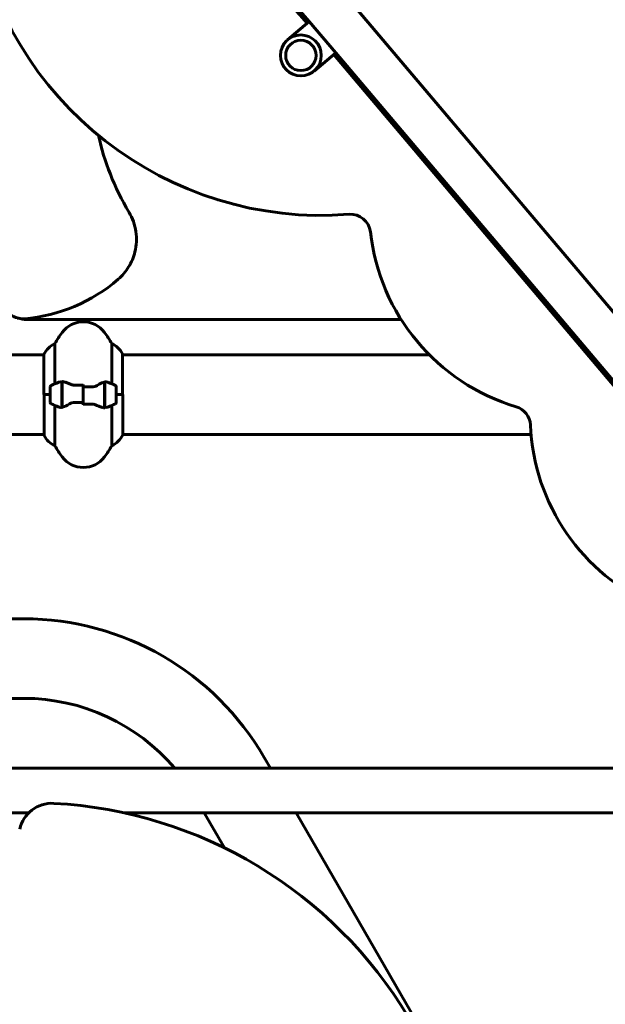
# Model space of a CAD drawing. Units: millimetres. Extents: x 6139 to 17580, y 1473 to 17548.
# Drawn here: x 11317 to 11761, y 14939 to 15685 of the extents above; entities that cross this region are included whole.
import ezdxf

# ---------------------------------------------------------------- set-up
doc = ezdxf.new("R2010")
doc.units = ezdxf.units.MM
doc.header["$LTSCALE"] = 100
doc.layers.add('Widoczne (ISO)', color=7, linetype='Continuous', lineweight=60)

msp = doc.modelspace()

# ---------------------------------------------------------------- linework, layer by layer
at = {"layer": 'Widoczne (ISO)'}
for p, q in [((11562.53, 15705.09), (12103.53, 15065.09)), ((11520.37, 15669.46), (11536.79, 15683.34)), ((11536.79, 15683.34), (11556.8, 15659.66)), ((11556.8, 15659.66), (11540.38, 15645.78)), ((11806.4, 15361.29), (11555.27, 15658.37)), ((11556.8, 15659.66), (11807.93, 15362.58)), ((11322.94, 15457.55), (11606.37, 15457.55)), ((11725.03, 15457.55), (11727.65, 15457.55)), ((11344.06, 15408.77), (11344.06, 15439.21)), ((11387.03, 15439.21), (11387.03, 15408.77)), ((11290.14, 15430.7), (11335.64, 15430.7)), ((11335.64, 15430.96), (11335.64, 15400.55)), ((11395.27, 15400.55), (11395.27, 15431.25)), ((11395.27, 15430.7), (11627.84, 15430.7)), ((11747.73, 15430.7), (11750.35, 15430.7)), ((11349.35, 15410.1), (11349.35, 15410.99)), ((11349.35, 15390.99), (11349.35, 15410.1)), ((11349.55, 15391.03), (11349.55, 15410.43)), ((11365.55, 15406.48), (11365.55, 15408.21)), ((11381.55, 15410.06), (11381.55, 15390.66)), ((11381.75, 15410.1), (11381.75, 15390.99)), ((11340.55, 15400.55), (11335.64, 15400.55)), ((11335.82, 15400.55), (11335.82, 15369.85)), ((11340.55, 15400.55), (11335.87, 15400.55)), ((11340.55, 15406.55), (11340.55, 15394.55)), ((11349.35, 15400.55), (11349.55, 15400.55)), ((11365.55, 15406.48), (11365.55, 15394.61)), ((11365.55, 15394.61), (11365.55, 15406.48)), ((11381.75, 15400.55), (11381.55, 15400.55)), ((11390.55, 15394.55), (11390.55, 15406.55)), ((11390.55, 15400.55), (11395.45, 15400.55)), ((11390.55, 15400.55), (11395.22, 15400.55)), ((11395.45, 15370.13), (11395.45, 15400.55)), ((11365.55, 15394.61), (11365.55, 15392.88)), ((11344.06, 15361.88), (11344.06, 15392.32)), ((11381.75, 15390.99), (11381.75, 15390.1)), ((11387.03, 15392.32), (11387.03, 15361.88)), ((11290.14, 15370.4), (11335.82, 15370.4)), ((11395.45, 15370.4), (11704.76, 15370.4)), ((11290.14, 15230.7), (11320.55, 15230.7)), ((11290.14, 15170.4), (11320.55, 15170.4)), ((11502.54, 15125.62), (11507.29, 15117.4)), ((11290.14, 15117.4), (11864.49, 15117.4)), ((11290.14, 15083.7), (11324.2, 15083.7)), ((11396.19, 15083.7), (11937.45, 15083.7)), ((11457.12, 15083.7), (11472.47, 15057.11)), ((11526.75, 15083.7), (11623.17, 14916.69))]:
    msp.add_line(p, q, dxfattribs=at)
for radius in [15.5, 11.5]:
    msp.add_circle((11530.38, 15657.62), radius, dxfattribs=at)
for centre, radius, start, end in [((11320.55, 15500.55), 281.15, 40.20825, 94.97753), ((11320.55, 15500.55), 283.15, 40.20825, 90), ((11546.14, 15802.85), 266.45, 189.45418, 274.48764), ((11568.16, 15522.26), 15, 6.34718, 94.48764), ((11738.55, 15541.22), 156.44, 186.34718, 253.30696), ((11310.61, 15582.05), 124.36, 274.76708, 310.86463), ((11319.69, 15473.07), 15, 208.39812, 274.76708), ((11322.94, 15482.55), 25, 253.18124, 270), ((11365.55, 15435.75), 20, 36.8699, 143.1301), ((11405.55, 15405.75), 70, 143.1301, 151.44426), ((11325.55, 15405.75), 70, 28.55574, 36.8699), ((11350.26, 15424.45), 16, 112.78424, 156.0245), ((11380.83, 15424.45), 16, 25.98281, 67.21576), ((11394.77, 15431.25), 0.5, 0, 25.98281), ((11365.55, 15356.93), 56.11, 109.23186, 115.81482), ((11365.55, 15356.93), 56.11, 64.18518, 70.76814), ((11341.55, 15406.55), 1, 115.81482, 180), ((11389.55, 15406.55), 1, 0, 64.18518), ((11341.55, 15394.55), 1, 180, 244.18518), ((11365.55, 15444.16), 56.11, 244.18518, 250.76814), ((11365.55, 15444.16), 56.11, 289.23186, 295.81482), ((11389.55, 15394.55), 1, 295.81482, 0), ((11689.31, 15377), 15, 2.39811, 73.30696), ((11860.59, 15384.18), 156.44, 182.39811, 246.6607), ((11336.32, 15369.85), 0.5, 180, 205.98281), ((11350.26, 15376.64), 16, 205.98281, 247.21576), ((11380.83, 15376.64), 16, 292.78424, 336.0245), ((11405.55, 15395.35), 70, 208.55574, 216.8699), ((11325.55, 15395.35), 70, 323.1301, 331.44426), ((11365.55, 15365.35), 20, 216.8699, 323.1301), ((11320.55, 15020.55), 210.15, 30, 90), ((11320.55, 15020.55), 149.85, 40.26419, 90), ((11341.75, 15065.88), 25, 86.92978, 167.48883), ((11325.2, 14757.32), 334.01, 30.91903, 86.92978)]:
    msp.add_arc(centre, radius, start, end, dxfattribs=at)
for points in [[(11400.18, 15538.7), (11388.88, 15557.71), (11381.47, 15577.14), (11377.08, 15596.91)], [(11381.55, 15410.06), (11382.39, 15410.24), (11383.23, 15410.19), (11384.03, 15409.91)], [(11349.35, 15403.79), (11349.41, 15403.83), (11349.48, 15403.87), (11349.55, 15403.91)], [(11365.55, 15406.48), (11367.69, 15406.48), (11369.83, 15406.46), (11371.95, 15406.42)], [(11365.55, 15394.61), (11363.4, 15394.61), (11361.26, 15394.63), (11359.14, 15394.67)], [(11381.75, 15397.31), (11381.68, 15397.26), (11381.61, 15397.22), (11381.55, 15397.18)], [(11349.55, 15391.03), (11348.71, 15390.85), (11347.86, 15390.9), (11347.06, 15391.18)]]:
    msp.add_open_spline(points, degree=3, dxfattribs=at)
for points, knots in [([(11400.18, 15538.7), (11402.84, 15534.23), (11404.6, 15529.27), (11406.13, 15518.97), (11405.88, 15513.72), (11403.65, 15504.67), (11402.05, 15500.86), (11397.75, 15493.85), (11395.08, 15490.7), (11391.97, 15488.01)], [0, 0, 0, 0, 1.562578, 1.562578, 3.125156, 3.125156, 4.358185, 4.358185, 5.591213, 5.591213, 5.591213, 5.591213]), ([(11347.06, 15409.91), (11347.08, 15409.92), (11347.1, 15409.93), (11347.84, 15410.17), (11348.59, 15410.23), (11349.35, 15410.1)], [-1.9447116, -1.9447116, -1.9447116, -1.9447116, -1.9339859, -1.9339859, -1.5446895, -1.5446895, -1.5446895, -1.5446895]), ([(11349.89, 15410.41), (11349.85, 15410.41), (11349.82, 15410.41), (11349.74, 15410.42), (11349.71, 15410.42), (11349.63, 15410.43), (11349.6, 15410.43), (11349.53, 15410.43), (11349.49, 15410.43), (11349.42, 15410.44), (11349.38, 15410.44), (11349.35, 15410.44)], [0, 0, 0, 0, 0.0206159, 0.0206159, 0.0412319, 0.0412319, 0.0618478, 0.0618478, 0.0824637, 0.0824637, 0.1030796, 0.1030796, 0.1030796, 0.1030796]), ([(11349.89, 15410.41), (11350.2, 15410.37), (11350.54, 15410.31), (11351.26, 15410.14), (11351.63, 15410.03), (11352.41, 15409.78), (11352.81, 15409.64), (11353.64, 15409.33), (11354.07, 15409.16), (11354.96, 15408.8), (11355.41, 15408.6), (11355.87, 15408.41)], [0, 0, 0, 0, 0.1751235, 0.1751235, 0.3502469, 0.3502469, 0.5253704, 0.5253704, 0.7004938, 0.7004938, 0.8756173, 0.8756173, 0.8756173, 0.8756173]), ([(11355.87, 15408.41), (11356.1, 15408.31), (11356.34, 15408.21), (11356.85, 15408.04), (11357.11, 15407.97), (11357.65, 15407.84), (11357.92, 15407.78), (11358.48, 15407.7), (11358.77, 15407.67), (11359.34, 15407.64), (11359.63, 15407.64), (11359.92, 15407.64)], [0, 0, 0, 0, 0.0831461, 0.0831461, 0.1662923, 0.1662923, 0.2494384, 0.2494384, 0.3325845, 0.3325845, 0.4157306, 0.4157306, 0.4157306, 0.4157306]), ([(11375.98, 15407.56), (11376.49, 15407.87), (11377, 15408.16), (11379.06, 15409.26), (11380.41, 15409.83), (11381.55, 15410.06)], [0.5724832, 0.5724832, 0.5724832, 0.5724832, 0.6422282, 0.6422282, 0.8608733, 0.8608733, 0.8608733, 0.8608733]), ([(11359.92, 15407.64), (11360.29, 15407.65), (11360.67, 15407.66), (11361.41, 15407.67), (11361.79, 15407.68), (11362.54, 15407.69), (11362.91, 15407.7), (11363.67, 15407.7), (11364.04, 15407.71), (11364.79, 15407.71), (11365.17, 15407.71), (11365.55, 15407.71)], [-1.2620829, -1.2620829, -1.2620829, -1.2620829, -1.1493558, -1.1493558, -1.0366287, -1.0366287, -0.9239015, -0.9239015, -0.8111744, -0.8111744, -0.6984473, -0.6984473, -0.6984473, -0.6984473]), ([(11375.98, 15407.56), (11375.43, 15407.23), (11374.82, 15406.94), (11373.46, 15406.51), (11372.73, 15406.4), (11371.95, 15406.42)], [0, 0, 0, 0, 0.2223532, 0.2223532, 0.4551306, 0.4551306, 0.4551306, 0.4551306]), ([(11355.12, 15393.53), (11354.6, 15393.22), (11354.09, 15392.93), (11352.03, 15391.83), (11350.68, 15391.26), (11349.55, 15391.03)], [0.5724832, 0.5724832, 0.5724832, 0.5724832, 0.6422282, 0.6422282, 0.8608733, 0.8608733, 0.8608733, 0.8608733]), ([(11355.12, 15393.53), (11355.66, 15393.86), (11356.27, 15394.16), (11357.64, 15394.58), (11358.36, 15394.69), (11359.14, 15394.67)], [0, 0, 0, 0, 0.2223532, 0.2223532, 0.4551306, 0.4551306, 0.4551306, 0.4551306]), ([(11371.17, 15393.45), (11370.8, 15393.44), (11370.43, 15393.43), (11369.68, 15393.42), (11369.3, 15393.41), (11368.55, 15393.4), (11368.18, 15393.39), (11367.43, 15393.39), (11367.05, 15393.38), (11366.3, 15393.38), (11365.92, 15393.38), (11365.55, 15393.38)], [-1.2620829, -1.2620829, -1.2620829, -1.2620829, -1.1493558, -1.1493558, -1.0366287, -1.0366287, -0.9239015, -0.9239015, -0.8111744, -0.8111744, -0.6984473, -0.6984473, -0.6984473, -0.6984473]), ([(11375.22, 15392.69), (11374.99, 15392.79), (11374.75, 15392.88), (11374.24, 15393.05), (11373.98, 15393.12), (11373.45, 15393.25), (11373.17, 15393.31), (11372.61, 15393.39), (11372.32, 15393.42), (11371.75, 15393.45), (11371.46, 15393.45), (11371.17, 15393.45)], [0, 0, 0, 0, 0.0831461, 0.0831461, 0.1662923, 0.1662923, 0.2494384, 0.2494384, 0.3325845, 0.3325845, 0.4157306, 0.4157306, 0.4157306, 0.4157306]), ([(11381.2, 15390.69), (11380.89, 15390.72), (11380.55, 15390.78), (11379.83, 15390.95), (11379.46, 15391.06), (11378.68, 15391.31), (11378.28, 15391.45), (11377.45, 15391.76), (11377.02, 15391.93), (11376.14, 15392.29), (11375.68, 15392.49), (11375.22, 15392.69)], [0, 0, 0, 0, 0.1751235, 0.1751235, 0.3502469, 0.3502469, 0.5253704, 0.5253704, 0.7004938, 0.7004938, 0.8756173, 0.8756173, 0.8756173, 0.8756173]), ([(11381.2, 15390.69), (11381.24, 15390.68), (11381.28, 15390.68), (11381.35, 15390.67), (11381.38, 15390.67), (11381.46, 15390.66), (11381.49, 15390.66), (11381.57, 15390.66), (11381.6, 15390.66), (11381.67, 15390.65), (11381.71, 15390.65), (11381.75, 15390.65)], [0, 0, 0, 0, 0.0206159, 0.0206159, 0.0412319, 0.0412319, 0.0618478, 0.0618478, 0.0824637, 0.0824637, 0.1030796, 0.1030796, 0.1030796, 0.1030796]), ([(11384.03, 15391.18), (11384.01, 15391.17), (11383.99, 15391.16), (11383.25, 15390.92), (11382.5, 15390.86), (11381.75, 15390.99)], [-1.9447116, -1.9447116, -1.9447116, -1.9447116, -1.9339859, -1.9339859, -1.5446895, -1.5446895, -1.5446895, -1.5446895])]:
    msp.add_open_spline(points, degree=3, knots=knots, dxfattribs=at)

doc.saveas('drawing.dxf')
